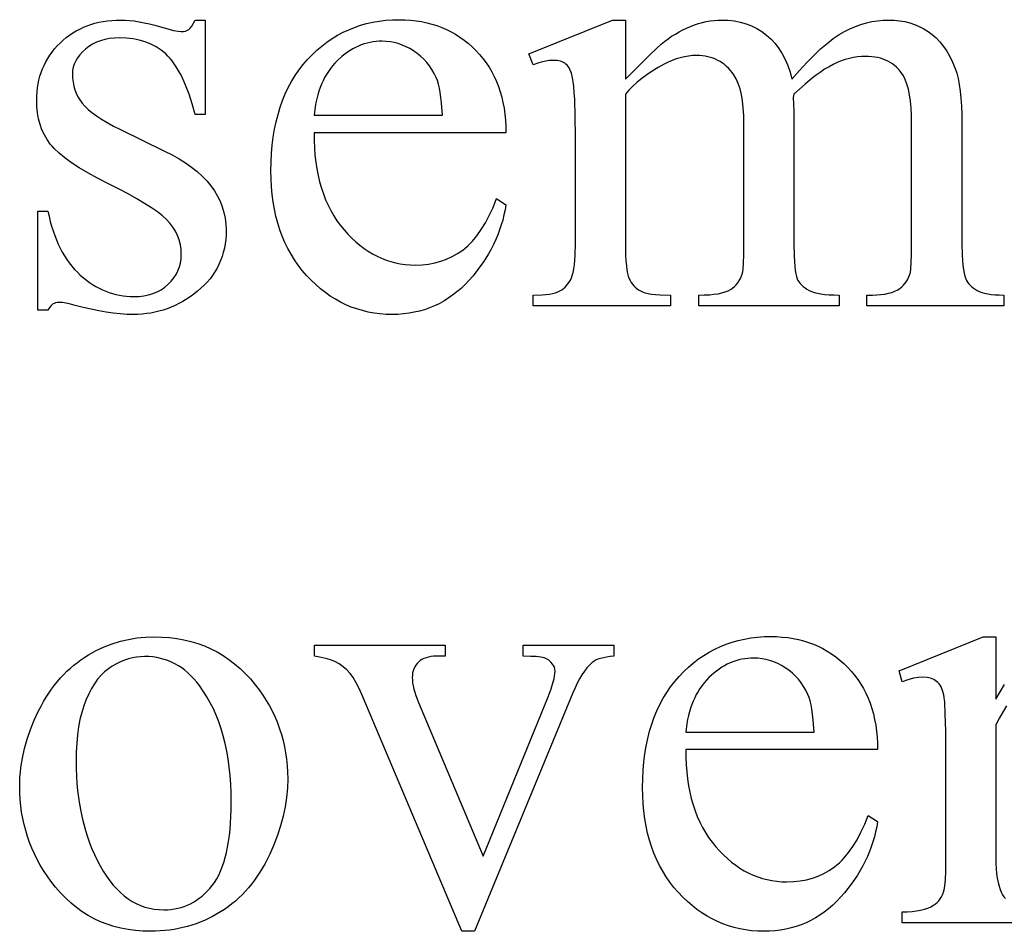
# Model space of a CAD drawing. Extents: x 0 to 104, y -45 to 62.
# Drawn here: x 89 to 91, y 15 to 17 of the extents above; entities that cross this region are included whole.
import ezdxf

# ---------------------------------------------------------------- set-up
doc = ezdxf.new("R2010")
doc.units = 0
doc.layers.add('LAYER_1', color=18, linetype='CONTINUOUS')

msp = doc.modelspace()

# ---------------------------------------------------------------- linework, layer by layer
at = {"layer": 'LAYER_1'}
for points in [[(89.0179, 16.9453), (89.0179, 16.7527), (88.9976, 16.7527), (88.9915, 16.7745), (88.985, 16.7944), (88.9781, 16.8126), (88.9708, 16.8289), (88.967, 16.8364), (88.9631, 16.8435), (88.959, 16.8501), (88.9549, 16.8562), (88.9507, 16.8619), (88.9464, 16.8671), (88.9419, 16.8719), (88.9374, 16.8762), (88.9279, 16.8838), (88.9178, 16.8905), (88.907, 16.8961), (88.8956, 16.9007), (88.8836, 16.9043), (88.871, 16.9069), (88.8577, 16.9084), (88.8438, 16.9089), (88.8333, 16.9085), (88.8233, 16.9075), (88.8138, 16.9057), (88.8048, 16.9032), (88.7963, 16.9), (88.7884, 16.896), (88.781, 16.8914), (88.7741, 16.8861), (88.7679, 16.8803), (88.7625, 16.8743), (88.7579, 16.8682), (88.7542, 16.862), (88.7513, 16.8556), (88.7492, 16.849), (88.7479, 16.8423), (88.7475, 16.8354), (88.7478, 16.8269), (88.7488, 16.8188), (88.7503, 16.8109), (88.7525, 16.8033), (88.7552, 16.7961), (88.7586, 16.7891), (88.7627, 16.7825), (88.7673, 16.7762), (88.7727, 16.7698), (88.7793, 16.7633), (88.7872, 16.7567), (88.7963, 16.7501), (88.8066, 16.7433), (88.8182, 16.7365), (88.831, 16.7295), (88.8451, 16.7224), (88.9352, 16.6786), (88.9504, 16.6708), (88.9646, 16.6627), (88.9778, 16.6543), (88.99, 16.6456), (89.0013, 16.6366), (89.0116, 16.6273), (89.0209, 16.6177), (89.0292, 16.6078), (89.0366, 16.5975), (89.0429, 16.587), (89.0483, 16.5762), (89.0527, 16.5651), (89.0561, 16.5536), (89.0586, 16.5419), (89.0601, 16.5298), (89.0605, 16.5175), (89.0603, 16.5079), (89.0596, 16.4986), (89.0585, 16.4896), (89.0569, 16.4808), (89.0548, 16.4722), (89.0523, 16.4638), (89.0494, 16.4557), (89.046, 16.4478), (89.0421, 16.4401), (89.0378, 16.4327), (89.033, 16.4255), (89.0277, 16.4186), (89.022, 16.4118), (89.0159, 16.4053), (89.0093, 16.3991), (89.0022, 16.3931), (88.9949, 16.3873), (88.9874, 16.382), (88.9798, 16.377), (88.9722, 16.3724), (88.9644, 16.3682), (88.9565, 16.3643), (88.9485, 16.3608), (88.9404, 16.3576), (88.9322, 16.3549), (88.9238, 16.3525), (88.9154, 16.3505), (88.9069, 16.3488), (88.8982, 16.3475), (88.8895, 16.3466), (88.8806, 16.346), (88.8716, 16.3458), (88.8584, 16.3461), (88.8448, 16.347), (88.8306, 16.3484), (88.8161, 16.3505), (88.801, 16.3531), (88.7855, 16.3563), (88.7695, 16.36), (88.7531, 16.3644), (88.7434, 16.3671), (88.7346, 16.369), (88.7267, 16.3701), (88.7197, 16.3705), (88.7163, 16.3703), (88.713, 16.3695), (88.71, 16.3683), (88.7071, 16.3665), (88.7044, 16.3643), (88.7019, 16.3615), (88.6996, 16.3582), (88.6975, 16.3545), (88.6771, 16.3545), (88.6771, 16.5564), (88.6975, 16.5564), (88.6998, 16.5457), (88.7023, 16.5354), (88.7051, 16.5255), (88.7081, 16.5158), (88.7114, 16.5065), (88.7149, 16.4975), (88.7187, 16.4889), (88.7227, 16.4806), (88.7269, 16.4726), (88.7314, 16.465), (88.7362, 16.4577), (88.7412, 16.4507), (88.7464, 16.444), (88.7519, 16.4377), (88.7576, 16.4317), (88.7636, 16.4261), (88.7697, 16.4208), (88.776, 16.4158), (88.7823, 16.4112), (88.7887, 16.4069), (88.7952, 16.403), (88.8018, 16.3994), (88.8085, 16.3961), (88.8153, 16.3932), (88.8222, 16.3907), (88.8291, 16.3884), (88.8362, 16.3865), (88.8433, 16.385), (88.8506, 16.3838), (88.8579, 16.3829), (88.8653, 16.3824), (88.8729, 16.3823), (88.8833, 16.3827), (88.8932, 16.3838), (88.9026, 16.3858), (88.9115, 16.3885), (88.92, 16.392), (88.9279, 16.3963), (88.9354, 16.4014), (88.9423, 16.4073), (88.9486, 16.4137), (88.9541, 16.4204), (88.9587, 16.4275), (88.9625, 16.4348), (88.9654, 16.4425), (88.9675, 16.4505), (88.9688, 16.4588), (88.9692, 16.4675), (88.9687, 16.4779), (88.9673, 16.4879), (88.965, 16.4975), (88.9617, 16.5067), (88.9575, 16.5154), (88.9523, 16.5237), (88.9462, 16.5316), (88.9392, 16.5391), (88.9308, 16.5466), (88.9205, 16.5546), (88.9084, 16.563), (88.8944, 16.572), (88.8785, 16.5814), (88.8608, 16.5913), (88.8412, 16.6017), (88.8198, 16.6126), (88.7983, 16.6235), (88.7789, 16.6342), (88.7613, 16.6447), (88.7457, 16.6548), (88.732, 16.6647), (88.7202, 16.6744), (88.7104, 16.6837), (88.7062, 16.6883), (88.7025, 16.6928), (88.6959, 16.7019), (88.6903, 16.7116), (88.6855, 16.7218), (88.6816, 16.7326), (88.6786, 16.744), (88.6764, 16.756), (88.6751, 16.7686), (88.6747, 16.7817), (88.6749, 16.7903), (88.6754, 16.7988), (88.6764, 16.8071), (88.6777, 16.8152), (88.6793, 16.8231), (88.6814, 16.8308), (88.6838, 16.8384), (88.6866, 16.8458), (88.6898, 16.853), (88.6934, 16.86), (88.6973, 16.8668), (88.7016, 16.8735), (88.7063, 16.88), (88.7113, 16.8863), (88.7167, 16.8924), (88.7225, 16.8984), (88.7286, 16.9041), (88.7349, 16.9094), (88.7415, 16.9143), (88.7482, 16.9189), (88.7552, 16.9231), (88.7624, 16.927), (88.7698, 16.9305), (88.7774, 16.9336), (88.7852, 16.9363), (88.7933, 16.9387), (88.8016, 16.9407), (88.8101, 16.9424), (88.8188, 16.9437), (88.8278, 16.9446), (88.8369, 16.9451), (88.8463, 16.9453), (88.8549, 16.9451), (88.8639, 16.9444), (88.8733, 16.9433), (88.8832, 16.9418), (88.8935, 16.9398), (88.9043, 16.9373), (88.9155, 16.9345), (88.9272, 16.9311), (88.9416, 16.9271), (88.9534, 16.9242), (88.9626, 16.9224), (88.9692, 16.9219), (88.9738, 16.9221), (88.978, 16.9229), (88.9816, 16.9243), (88.9846, 16.9262), (88.9875, 16.929), (88.9906, 16.9331), (88.994, 16.9386), (88.9976, 16.9453)], [(89.2396, 16.7157), (89.2398, 16.7001), (89.2404, 16.685), (89.2415, 16.6703), (89.2432, 16.6561), (89.2453, 16.6422), (89.2479, 16.6288), (89.251, 16.6158), (89.2546, 16.6033), (89.2586, 16.5912), (89.2632, 16.5794), (89.2682, 16.5682), (89.2737, 16.5573), (89.2797, 16.5469), (89.2862, 16.5368), (89.2932, 16.5273), (89.3007, 16.5181), (89.3085, 16.5094), (89.3165, 16.5013), (89.3246, 16.4938), (89.3329, 16.4868), (89.3414, 16.4803), (89.3501, 16.4744), (89.3589, 16.4691), (89.3679, 16.4644), (89.377, 16.4602), (89.3863, 16.4565), (89.3958, 16.4535), (89.4055, 16.4509), (89.4153, 16.449), (89.4253, 16.4476), (89.4355, 16.4468), (89.4458, 16.4465), (89.4595, 16.447), (89.4727, 16.4484), (89.4854, 16.4508), (89.4977, 16.4541), (89.5096, 16.4584), (89.521, 16.4637), (89.5319, 16.4699), (89.5424, 16.477), (89.5475, 16.481), (89.5525, 16.4854), (89.5573, 16.49), (89.5621, 16.495), (89.5713, 16.5061), (89.5802, 16.5185), (89.5886, 16.5322), (89.5965, 16.5474), (89.6041, 16.5638), (89.6113, 16.5817), (89.6304, 16.5693), (89.6286, 16.5588), (89.6264, 16.5484), (89.6238, 16.5381), (89.6208, 16.528), (89.6175, 16.5179), (89.6137, 16.508), (89.6096, 16.4982), (89.6051, 16.4885), (89.6002, 16.479), (89.5949, 16.4695), (89.5892, 16.4602), (89.5832, 16.451), (89.5767, 16.4419), (89.5699, 16.4329), (89.5627, 16.424), (89.5551, 16.4153), (89.5472, 16.4069), (89.539, 16.399), (89.5306, 16.3917), (89.5219, 16.3849), (89.513, 16.3787), (89.5039, 16.373), (89.4945, 16.3678), (89.4848, 16.3632), (89.475, 16.3591), (89.4648, 16.3556), (89.4545, 16.3526), (89.4438, 16.3502), (89.433, 16.3483), (89.4218, 16.3469), (89.4105, 16.3461), (89.3989, 16.3458), (89.3863, 16.3461), (89.3739, 16.3471), (89.3617, 16.3486), (89.3498, 16.3508), (89.3381, 16.3536), (89.3266, 16.357), (89.3154, 16.361), (89.3043, 16.3657), (89.2936, 16.3709), (89.283, 16.3768), (89.2727, 16.3833), (89.2626, 16.3905), (89.2527, 16.3982), (89.2431, 16.4066), (89.2336, 16.4156), (89.2245, 16.4252), (89.2157, 16.4353), (89.2075, 16.4459), (89.1998, 16.4568), (89.1927, 16.4683), (89.1862, 16.4801), (89.1803, 16.4924), (89.1749, 16.505), (89.1701, 16.5182), (89.1658, 16.5317), (89.1621, 16.5457), (89.159, 16.5601), (89.1565, 16.5749), (89.1545, 16.5902), (89.1531, 16.6058), (89.1522, 16.6219), (89.1519, 16.6385), (89.1522, 16.6564), (89.1531, 16.6738), (89.1545, 16.6906), (89.1566, 16.707), (89.1592, 16.7229), (89.1624, 16.7383), (89.1662, 16.7532), (89.1705, 16.7676), (89.1755, 16.7815), (89.181, 16.7949), (89.1871, 16.8078), (89.1938, 16.8202), (89.201, 16.8321), (89.2089, 16.8435), (89.2173, 16.8544), (89.2263, 16.8648), (89.2358, 16.8746), (89.2455, 16.8838), (89.2555, 16.8923), (89.2659, 16.9003), (89.2765, 16.9076), (89.2874, 16.9142), (89.2987, 16.9203), (89.3102, 16.9256), (89.322, 16.9304), (89.3341, 16.9345), (89.3466, 16.938), (89.3593, 16.9409), (89.3723, 16.9431), (89.3856, 16.9447), (89.3992, 16.9456), (89.4131, 16.9459), (89.4248, 16.9457), (89.4363, 16.945), (89.4475, 16.9437), (89.4585, 16.942), (89.4692, 16.9398), (89.4796, 16.9371), (89.4898, 16.9339), (89.4997, 16.9303), (89.5093, 16.9261), (89.5187, 16.9215), (89.5278, 16.9163), (89.5366, 16.9107), (89.5452, 16.9046), (89.5535, 16.898), (89.5615, 16.8909), (89.5693, 16.8833), (89.5767, 16.8753), (89.5836, 16.8669), (89.59, 16.8583), (89.596, 16.8493), (89.6015, 16.84), (89.6065, 16.8303), (89.6111, 16.8203), (89.6151, 16.81), (89.6187, 16.7994), (89.6218, 16.7884), (89.6244, 16.7771), (89.6266, 16.7655), (89.6282, 16.7535), (89.6294, 16.7412), (89.6302, 16.7286), (89.6304, 16.7157)], [(89.8736, 16.8249), (89.9227, 16.8736), (89.9378, 16.888), (89.9465, 16.8959), (89.9535, 16.9016), (89.9607, 16.907), (89.9679, 16.9121), (89.9754, 16.9168), (89.9829, 16.9212), (89.9906, 16.9252), (89.9984, 16.929), (90.0064, 16.9324), (90.0144, 16.9354), (90.0224, 16.938), (90.0304, 16.9403), (90.0383, 16.9421), (90.0463, 16.9435), (90.0542, 16.9445), (90.0621, 16.9451), (90.07, 16.9453), (90.083, 16.9448), (90.0956, 16.9434), (90.1077, 16.941), (90.1194, 16.9376), (90.1306, 16.9333), (90.1413, 16.928), (90.1515, 16.9217), (90.1614, 16.9145), (90.1705, 16.9063), (90.1789, 16.8973), (90.1865, 16.8874), (90.1933, 16.8766), (90.1993, 16.865), (90.2045, 16.8525), (90.209, 16.8392), (90.2126, 16.8249), (90.2282, 16.8427), (90.2432, 16.8588), (90.2575, 16.8733), (90.2712, 16.8863), (90.2844, 16.8976), (90.2969, 16.9074), (90.3088, 16.9156), (90.32, 16.9222), (90.331, 16.9276), (90.3421, 16.9323), (90.3532, 16.9363), (90.3645, 16.9395), (90.3758, 16.9421), (90.3872, 16.9439), (90.3986, 16.945), (90.4102, 16.9453), (90.4213, 16.945), (90.4321, 16.9439), (90.4425, 16.9421), (90.4527, 16.9395), (90.4625, 16.9363), (90.472, 16.9323), (90.4812, 16.9276), (90.4901, 16.9222), (90.4986, 16.9159), (90.5066, 16.9088), (90.5142, 16.9007), (90.5214, 16.8917), (90.528, 16.8818), (90.5343, 16.8709), (90.54, 16.8592), (90.5454, 16.8465), (90.5486, 16.837), (90.5513, 16.8261), (90.5536, 16.814), (90.5556, 16.8005), (90.557, 16.7859), (90.5581, 16.7699), (90.5587, 16.7527), (90.5589, 16.7342), (90.5589, 16.4909), (90.5595, 16.4665), (90.5601, 16.4558), (90.561, 16.4462), (90.5621, 16.4376), (90.5635, 16.43), (90.5651, 16.4235), (90.567, 16.4181), (90.5687, 16.4147), (90.5707, 16.4115), (90.5731, 16.4085), (90.5758, 16.4055), (90.5788, 16.4027), (90.5821, 16.4), (90.5898, 16.3949), (90.5943, 16.3927), (90.5995, 16.3907), (90.6053, 16.3891), (90.6117, 16.3877), (90.6189, 16.3867), (90.6266, 16.3859), (90.6351, 16.3855), (90.6441, 16.3854), (90.6441, 16.3631), (90.3651, 16.3631), (90.3651, 16.3854), (90.3768, 16.3854), (90.3857, 16.3856), (90.394, 16.3862), (90.4019, 16.3873), (90.4092, 16.3889), (90.4161, 16.3909), (90.4224, 16.3933), (90.4283, 16.3962), (90.4336, 16.3996), (90.437, 16.4022), (90.4402, 16.4052), (90.4431, 16.4086), (90.4458, 16.4124), (90.4482, 16.4165), (90.4504, 16.421), (90.4523, 16.4258), (90.454, 16.431), (90.4551, 16.4387), (90.4558, 16.4513), (90.4563, 16.4687), (90.4565, 16.4909), (90.4565, 16.7342), (90.4562, 16.7508), (90.4554, 16.7662), (90.4541, 16.7803), (90.4523, 16.7931), (90.45, 16.8047), (90.4471, 16.815), (90.4437, 16.824), (90.4398, 16.8317), (90.4367, 16.8365), (90.4333, 16.841), (90.4297, 16.8452), (90.4259, 16.849), (90.4219, 16.8526), (90.4177, 16.8558), (90.4132, 16.8587), (90.4085, 16.8614), (90.4035, 16.8637), (90.3984, 16.8657), (90.393, 16.8674), (90.3874, 16.8688), (90.3815, 16.8698), (90.3754, 16.8706), (90.3691, 16.8711), (90.3626, 16.8712), (90.3544, 16.871), (90.3462, 16.8702), (90.338, 16.8689), (90.3298, 16.8671), (90.3216, 16.8648), (90.3134, 16.862), (90.3051, 16.8587), (90.2969, 16.8549), (90.2884, 16.8503), (90.2795, 16.8449), (90.2701, 16.8387), (90.2604, 16.8315), (90.2502, 16.8235), (90.2395, 16.8145), (90.2284, 16.8047), (90.2169, 16.7941), (90.2157, 16.7873), (90.2169, 16.7607), (90.2169, 16.4909), (90.2173, 16.4646), (90.2185, 16.4438), (90.2194, 16.4355), (90.2206, 16.4285), (90.2219, 16.4229), (90.2234, 16.4187), (90.2252, 16.4152), (90.2274, 16.4119), (90.2299, 16.4087), (90.2327, 16.4056), (90.236, 16.4027), (90.2395, 16.4), (90.2435, 16.3974), (90.2478, 16.3949), (90.2527, 16.3927), (90.2583, 16.3907), (90.2648, 16.3891), (90.272, 16.3877), (90.2801, 16.3867), (90.2889, 16.3859), (90.2985, 16.3855), (90.3089, 16.3854), (90.3089, 16.3631), (90.0231, 16.3631), (90.0231, 16.3854), (90.0343, 16.3855), (90.0447, 16.386), (90.0541, 16.3869), (90.0626, 16.3881), (90.0703, 16.3897), (90.0769, 16.3916), (90.0827, 16.3939), (90.0876, 16.3965), (90.0918, 16.3994), (90.0957, 16.4027), (90.0992, 16.4064), (90.1025, 16.4104), (90.1053, 16.4147), (90.1079, 16.4194), (90.1101, 16.4244), (90.112, 16.4298), (90.1127, 16.4331), (90.1133, 16.4376), (90.1143, 16.4503), (90.1149, 16.4681), (90.115, 16.4909), (90.115, 16.7342), (90.1147, 16.7509), (90.1138, 16.7663), (90.1122, 16.7806), (90.11, 16.7936), (90.1071, 16.8054), (90.1036, 16.816), (90.0994, 16.8254), (90.0947, 16.8336), (90.0912, 16.8384), (90.0875, 16.8428), (90.0837, 16.847), (90.0797, 16.8509), (90.0756, 16.8544), (90.0713, 16.8577), (90.0668, 16.8606), (90.0621, 16.8632), (90.0573, 16.8655), (90.0523, 16.8675), (90.0471, 16.8692), (90.0418, 16.8706), (90.0363, 16.8717), (90.0306, 16.8725), (90.0247, 16.8729), (90.0187, 16.8731), (90.0104, 16.8728), (90.0021, 16.872), (89.9938, 16.8706), (89.9855, 16.8686), (89.9773, 16.8661), (89.9691, 16.863), (89.9609, 16.8594), (89.9527, 16.8552), (89.9402, 16.8483), (89.9285, 16.8412), (89.9175, 16.8339), (89.9073, 16.8263), (89.8978, 16.8186), (89.889, 16.8106), (89.881, 16.8024), (89.8736, 16.7941), (89.8736, 16.4909), (89.8741, 16.4656), (89.8747, 16.4547), (89.8756, 16.4451), (89.8767, 16.4367), (89.878, 16.4295), (89.8796, 16.4235), (89.8814, 16.4187), (89.8834, 16.4147), (89.8857, 16.4109), (89.8882, 16.4074), (89.8909, 16.4041), (89.8939, 16.4011), (89.8971, 16.3984), (89.9005, 16.3959), (89.9042, 16.3937), (89.9085, 16.3917), (89.9137, 16.39), (89.9199, 16.3886), (89.9271, 16.3874), (89.9353, 16.3865), (89.9444, 16.3859), (89.9656, 16.3854), (89.9656, 16.3631), (89.686, 16.3631), (89.686, 16.3854), (89.7039, 16.3859), (89.7118, 16.3865), (89.719, 16.3874), (89.7254, 16.3886), (89.7311, 16.39), (89.7361, 16.3917), (89.7403, 16.3937), (89.744, 16.3959), (89.7475, 16.3985), (89.7508, 16.4013), (89.7539, 16.4045), (89.7567, 16.408), (89.7593, 16.4117), (89.7616, 16.4158), (89.7638, 16.4202), (89.7656, 16.4253), (89.7673, 16.4315), (89.7686, 16.4387), (89.7698, 16.447), (89.7706, 16.4564), (89.7713, 16.4668), (89.7718, 16.4909), (89.7718, 16.707), (89.7714, 16.7495), (89.7704, 16.7837), (89.7696, 16.7977), (89.7687, 16.8097), (89.7675, 16.8196), (89.7662, 16.8274), (89.7638, 16.8368), (89.7607, 16.8446), (89.7589, 16.8479), (89.757, 16.8508), (89.7549, 16.8534), (89.7526, 16.8555), (89.7502, 16.8573), (89.7476, 16.8589), (89.7447, 16.8602), (89.7417, 16.8613), (89.7349, 16.8627), (89.7273, 16.8632), (89.7183, 16.8626), (89.7083, 16.8609), (89.6976, 16.858), (89.686, 16.854), (89.6767, 16.8762), (89.8471, 16.9453), (89.8736, 16.9453)], [(89.2396, 16.7515), (89.5014, 16.7515), (89.4994, 16.7766), (89.4981, 16.7877), (89.4966, 16.7978), (89.4948, 16.8068), (89.4929, 16.8149), (89.4908, 16.822), (89.4884, 16.828), (89.4843, 16.8364), (89.4797, 16.8444), (89.4747, 16.8519), (89.4692, 16.8589), (89.4632, 16.8654), (89.4567, 16.8715), (89.4498, 16.8772), (89.4424, 16.8823), (89.4347, 16.887), (89.4269, 16.891), (89.4191, 16.8944), (89.4111, 16.8972), (89.4031, 16.8993), (89.395, 16.9009), (89.3868, 16.9018), (89.3785, 16.9021), (89.3721, 16.902), (89.3659, 16.9015), (89.3597, 16.9007), (89.3536, 16.8996), (89.3475, 16.8982), (89.3416, 16.8965), (89.3357, 16.8945), (89.33, 16.8922), (89.3243, 16.8895), (89.3187, 16.8866), (89.3131, 16.8833), (89.3077, 16.8797), (89.2971, 16.8716), (89.2868, 16.8623), (89.2819, 16.8572), (89.2772, 16.8518), (89.2728, 16.8463), (89.2687, 16.8404), (89.2648, 16.8344), (89.2612, 16.828), (89.2579, 16.8215), (89.2548, 16.8147), (89.252, 16.8076), (89.2494, 16.8003), (89.2471, 16.7928), (89.2451, 16.785), (89.2433, 16.777), (89.2418, 16.7687)], [(88.9136, 15.6896), (88.9295, 15.6892), (88.9449, 15.688), (88.96, 15.6861), (88.9747, 15.6835), (88.9889, 15.68), (89.0028, 15.6758), (89.0163, 15.6709), (89.0294, 15.6652), (89.0421, 15.6587), (89.0544, 15.6514), (89.0663, 15.6434), (89.0778, 15.6347), (89.0889, 15.6252), (89.0996, 15.6149), (89.1099, 15.6038), (89.1198, 15.592), (89.1278, 15.5815), (89.1353, 15.5708), (89.1423, 15.5599), (89.1487, 15.5488), (89.1547, 15.5375), (89.1601, 15.526), (89.165, 15.5143), (89.1694, 15.5025), (89.1732, 15.4904), (89.1766, 15.4782), (89.1794, 15.4657), (89.1817, 15.4531), (89.1836, 15.4403), (89.1848, 15.4272), (89.1856, 15.414), (89.1859, 15.4006), (89.1853, 15.3816), (89.1836, 15.3625), (89.1808, 15.3434), (89.1768, 15.3242), (89.1716, 15.305), (89.1654, 15.2857), (89.158, 15.2663), (89.1494, 15.2469), (89.1448, 15.2373), (89.1399, 15.228), (89.1348, 15.2191), (89.1295, 15.2104), (89.124, 15.202), (89.1183, 15.1939), (89.1123, 15.1861), (89.1062, 15.1787), (89.0998, 15.1715), (89.0932, 15.1646), (89.0864, 15.158), (89.0794, 15.1517), (89.0721, 15.1457), (89.0647, 15.1401), (89.057, 15.1347), (89.0491, 15.1296), (89.0411, 15.1248), (89.0329, 15.1203), (89.0247, 15.1162), (89.0163, 15.1123), (89.0078, 15.1087), (88.9992, 15.1055), (88.9904, 15.1026), (88.9816, 15.0999), (88.9726, 15.0976), (88.9636, 15.0956), (88.9544, 15.0939), (88.9451, 15.0925), (88.9357, 15.0915), (88.9262, 15.0907), (88.9166, 15.0902), (88.9068, 15.0901), (88.891, 15.0905), (88.8757, 15.0917), (88.8607, 15.0936), (88.8462, 15.0964), (88.8321, 15.1), (88.8183, 15.1044), (88.805, 15.1096), (88.7921, 15.1155), (88.7796, 15.1223), (88.7676, 15.1299), (88.7559, 15.1382), (88.7446, 15.1474), (88.7338, 15.1573), (88.7233, 15.1681), (88.7133, 15.1796), (88.7037, 15.1919), (88.696, 15.2027), (88.6888, 15.2137), (88.6821, 15.2249), (88.6759, 15.2362), (88.6702, 15.2476), (88.6649, 15.2593), (88.6602, 15.271), (88.656, 15.283), (88.6523, 15.2951), (88.649, 15.3074), (88.6463, 15.3199), (88.6441, 15.3325), (88.6423, 15.3452), (88.6411, 15.3582), (88.6404, 15.3713), (88.6401, 15.3846), (88.6403, 15.3943), (88.6407, 15.404), (88.6415, 15.4137), (88.6425, 15.4234), (88.6455, 15.4428), (88.6497, 15.4621), (88.6552, 15.4814), (88.6618, 15.5007), (88.6696, 15.52), (88.6787, 15.5392), (88.6836, 15.5487), (88.6887, 15.5578), (88.694, 15.5666), (88.6995, 15.5751), (88.7052, 15.5833), (88.7111, 15.5912), (88.7171, 15.5988), (88.7234, 15.6061), (88.7298, 15.613), (88.7364, 15.6196), (88.7433, 15.6259), (88.7503, 15.6319), (88.7575, 15.6376), (88.7649, 15.643), (88.7725, 15.6481), (88.7802, 15.6528), (88.7961, 15.6614), (88.8122, 15.6689), (88.8285, 15.6752), (88.8451, 15.6804), (88.8619, 15.6844), (88.8789, 15.6873), (88.8961, 15.689)], [(89.9965, 15.4599), (89.9967, 15.4444), (89.9973, 15.4292), (89.9985, 15.4146), (90.0001, 15.4003), (90.0022, 15.3865), (90.0048, 15.3731), (90.0079, 15.3601), (90.0115, 15.3475), (90.0155, 15.3354), (90.0201, 15.3237), (90.0251, 15.3124), (90.0307, 15.3015), (90.0367, 15.2911), (90.0432, 15.2811), (90.0502, 15.2715), (90.0576, 15.2623), (90.0654, 15.2536), (90.0734, 15.2455), (90.0815, 15.238), (90.0898, 15.231), (90.0983, 15.2246), (90.107, 15.2187), (90.1158, 15.2134), (90.1248, 15.2086), (90.1339, 15.2044), (90.1432, 15.2008), (90.1527, 15.1977), (90.1624, 15.1952), (90.1722, 15.1932), (90.1822, 15.1918), (90.1924, 15.191), (90.2027, 15.1907), (90.2164, 15.1912), (90.2296, 15.1926), (90.2423, 15.195), (90.2547, 15.1983), (90.2665, 15.2026), (90.2779, 15.2079), (90.2888, 15.2141), (90.2993, 15.2213), (90.3044, 15.2253), (90.3094, 15.2296), (90.3143, 15.2343), (90.319, 15.2393), (90.3283, 15.2503), (90.3371, 15.2627), (90.3455, 15.2765), (90.3535, 15.2916), (90.361, 15.3081), (90.3682, 15.3259), (90.3873, 15.3136), (90.3855, 15.303), (90.3833, 15.2927), (90.3807, 15.2824), (90.3777, 15.2722), (90.3744, 15.2622), (90.3706, 15.2523), (90.3665, 15.2424), (90.362, 15.2328), (90.3571, 15.2232), (90.3518, 15.2137), (90.3461, 15.2044), (90.3401, 15.1952), (90.3336, 15.1861), (90.3268, 15.1771), (90.3196, 15.1683), (90.312, 15.1595), (90.3041, 15.1511), (90.2959, 15.1432), (90.2875, 15.1359), (90.2788, 15.1291), (90.2699, 15.1229), (90.2608, 15.1172), (90.2514, 15.112), (90.2418, 15.1074), (90.2319, 15.1034), (90.2217, 15.0998), (90.2114, 15.0969), (90.2007, 15.0944), (90.1899, 15.0925), (90.1788, 15.0912), (90.1674, 15.0903), (90.1558, 15.0901), (90.1432, 15.0904), (90.1308, 15.0913), (90.1186, 15.0929), (90.1067, 15.095), (90.095, 15.0978), (90.0835, 15.1012), (90.0723, 15.1053), (90.0613, 15.1099), (90.0505, 15.1152), (90.0399, 15.1211), (90.0296, 15.1276), (90.0195, 15.1347), (90.0096, 15.1424), (90, 15.1508), (89.9906, 15.1598), (89.9814, 15.1694), (89.9726, 15.1795), (89.9644, 15.1901), (89.9567, 15.2011), (89.9496, 15.2125), (89.9431, 15.2243), (89.9372, 15.2366), (89.9318, 15.2493), (89.927, 15.2624), (89.9227, 15.2759), (89.919, 15.2899), (89.9159, 15.3043), (89.9134, 15.3191), (89.9114, 15.3344), (89.91, 15.3501), (89.9091, 15.3662), (89.9088, 15.3827), (89.9091, 15.4006), (89.91, 15.418), (89.9115, 15.4349), (89.9135, 15.4513), (89.9161, 15.4671), (89.9193, 15.4825), (89.9231, 15.4974), (89.9274, 15.5118), (89.9324, 15.5257), (89.9379, 15.5391), (89.944, 15.552), (89.9507, 15.5644), (89.958, 15.5763), (89.9658, 15.5877), (89.9742, 15.5986), (89.9832, 15.609), (89.9927, 15.6188), (90.0024, 15.628), (90.0125, 15.6366), (90.0228, 15.6445), (90.0334, 15.6518), (90.0444, 15.6585), (90.0556, 15.6645), (90.0671, 15.6699), (90.0789, 15.6746), (90.0911, 15.6788), (90.1035, 15.6822), (90.1162, 15.6851), (90.1292, 15.6873), (90.1425, 15.6889), (90.1561, 15.6899), (90.17, 15.6902), (90.1817, 15.6899), (90.1932, 15.6892), (90.2045, 15.688), (90.2154, 15.6863), (90.2261, 15.6841), (90.2365, 15.6814), (90.2467, 15.6782), (90.2566, 15.6745), (90.2662, 15.6703), (90.2756, 15.6657), (90.2847, 15.6606), (90.2935, 15.6549), (90.3021, 15.6488), (90.3104, 15.6422), (90.3184, 15.6351), (90.3262, 15.6275), (90.3336, 15.6195), (90.3405, 15.6112), (90.347, 15.6025), (90.3529, 15.5935), (90.3584, 15.5842), (90.3634, 15.5746), (90.368, 15.5646), (90.372, 15.5543), (90.3756, 15.5436), (90.3787, 15.5327), (90.3813, 15.5214), (90.3835, 15.5097), (90.3852, 15.4978), (90.3864, 15.4855), (90.3871, 15.4728), (90.3873, 15.4599)], [(89.2402, 15.6729), (89.5063, 15.6729), (89.5063, 15.65), (89.489, 15.65), (89.4832, 15.6499), (89.4777, 15.6493), (89.4726, 15.6484), (89.4678, 15.6471), (89.4634, 15.6455), (89.4593, 15.6434), (89.4556, 15.6411), (89.4523, 15.6383), (89.4493, 15.6353), (89.4467, 15.6319), (89.4446, 15.6284), (89.4428, 15.6246), (89.4414, 15.6205), (89.4404, 15.6162), (89.4398, 15.6116), (89.4396, 15.6068), (89.4398, 15.6013), (89.4404, 15.5955), (89.4414, 15.5895), (89.4429, 15.5832), (89.4447, 15.5767), (89.4469, 15.5699), (89.4526, 15.5556), (89.5841, 15.2432), (89.7162, 15.5673), (89.7224, 15.5836), (89.7269, 15.5977), (89.7284, 15.604), (89.7295, 15.6098), (89.7302, 15.6151), (89.7304, 15.6198), (89.7301, 15.6239), (89.7292, 15.6277), (89.7276, 15.631), (89.7255, 15.634), (89.7218, 15.6383), (89.7178, 15.6418), (89.7132, 15.6446), (89.7082, 15.6466), (89.7016, 15.6481), (89.6923, 15.6492), (89.6803, 15.6498), (89.6656, 15.65), (89.6656, 15.6729), (89.8502, 15.6729), (89.8502, 15.65), (89.8425, 15.6493), (89.8354, 15.6483), (89.8289, 15.6471), (89.823, 15.6456), (89.8178, 15.6438), (89.8131, 15.6418), (89.8091, 15.6396), (89.8057, 15.6371), (89.8004, 15.6321), (89.7952, 15.6263), (89.7901, 15.6197), (89.7852, 15.6124), (89.7804, 15.6043), (89.7758, 15.5954), (89.7712, 15.5858), (89.7668, 15.5753), (89.5662, 15.0901), (89.5409, 15.0901), (89.339, 15.5673), (89.3323, 15.5828), (89.3257, 15.5959), (89.3193, 15.6067), (89.3162, 15.6112), (89.3131, 15.6152), (89.3065, 15.6221), (89.299, 15.6285), (89.2907, 15.6343), (89.2816, 15.6395), (89.275, 15.6423), (89.266, 15.6449), (89.2544, 15.6475), (89.2402, 15.65)], [(88.8945, 15.6494), (88.8863, 15.6491), (88.8781, 15.6482), (88.8699, 15.6467), (88.8617, 15.6446), (88.8534, 15.6418), (88.8452, 15.6385), (88.837, 15.6345), (88.8287, 15.63), (88.8207, 15.6247), (88.813, 15.6184), (88.8057, 15.6113), (88.7988, 15.6032), (88.7924, 15.5942), (88.7863, 15.5843), (88.7806, 15.5735), (88.7753, 15.5618), (88.7705, 15.5491), (88.7664, 15.5356), (88.7629, 15.5213), (88.76, 15.506), (88.7578, 15.4899), (88.7562, 15.473), (88.7553, 15.4551), (88.7549, 15.4364), (88.7551, 15.4211), (88.7557, 15.4061), (88.7567, 15.3913), (88.758, 15.3768), (88.7597, 15.3626), (88.7618, 15.3486), (88.7643, 15.3349), (88.7672, 15.3214), (88.7705, 15.3083), (88.7741, 15.2953), (88.7781, 15.2827), (88.7825, 15.2703), (88.7873, 15.2582), (88.7925, 15.2463), (88.7981, 15.2347), (88.804, 15.2234), (88.8103, 15.2126), (88.8168, 15.2024), (88.8235, 15.193), (88.8305, 15.1843), (88.8377, 15.1762), (88.8452, 15.1689), (88.8529, 15.1622), (88.8609, 15.1563), (88.8691, 15.151), (88.8776, 15.1465), (88.8862, 15.1426), (88.8952, 15.1395), (88.9044, 15.137), (88.9138, 15.1353), (88.9235, 15.1343), (88.9334, 15.1339), (88.9408, 15.1341), (88.948, 15.1347), (88.9551, 15.1356), (88.962, 15.137), (88.9687, 15.1387), (88.9753, 15.1408), (88.9817, 15.1434), (88.988, 15.1462), (88.9941, 15.1495), (89, 15.1532), (89.0058, 15.1572), (89.0114, 15.1617), (89.0168, 15.1665), (89.0221, 15.1717), (89.0272, 15.1773), (89.0321, 15.1833), (89.0369, 15.1897), (89.0413, 15.1968), (89.0454, 15.2043), (89.0492, 15.2124), (89.0527, 15.2211), (89.0558, 15.2303), (89.0587, 15.2401), (89.0613, 15.2504), (89.0636, 15.2613), (89.0656, 15.2728), (89.0672, 15.2848), (89.0686, 15.2973), (89.0697, 15.3104), (89.0704, 15.3241), (89.0709, 15.3383), (89.071, 15.3531), (89.0708, 15.3717), (89.07, 15.3897), (89.0688, 15.4073), (89.067, 15.4244), (89.0647, 15.441), (89.0619, 15.457), (89.0586, 15.4726), (89.0548, 15.4877), (89.0505, 15.5022), (89.0457, 15.5163), (89.0404, 15.5299), (89.0346, 15.5429), (89.0282, 15.5555), (89.0214, 15.5675), (89.0141, 15.5791), (89.0062, 15.5902), (89.0006, 15.5973), (88.9949, 15.604), (88.9889, 15.6103), (88.9828, 15.6161), (88.9765, 15.6214), (88.97, 15.6263), (88.9633, 15.6307), (88.9564, 15.6346), (88.9493, 15.6381), (88.942, 15.6411), (88.9346, 15.6436), (88.9269, 15.6457), (88.9191, 15.6473), (88.9111, 15.6485), (88.9029, 15.6492)], [(89.9965, 15.4957), (90.2583, 15.4957), (90.2563, 15.5209), (90.255, 15.5319), (90.2535, 15.542), (90.2518, 15.5511), (90.2498, 15.5591), (90.2477, 15.5662), (90.2453, 15.5722), (90.2412, 15.5807), (90.2367, 15.5886), (90.2316, 15.5961), (90.2261, 15.6031), (90.2201, 15.6097), (90.2137, 15.6158), (90.2067, 15.6214), (90.1993, 15.6266), (90.1916, 15.6312), (90.1839, 15.6352), (90.176, 15.6386), (90.1681, 15.6414), (90.16, 15.6436), (90.1519, 15.6451), (90.1437, 15.646), (90.1354, 15.6463), (90.1291, 15.6462), (90.1228, 15.6457), (90.1166, 15.6449), (90.1105, 15.6438), (90.1044, 15.6424), (90.0985, 15.6407), (90.0927, 15.6387), (90.0869, 15.6364), (90.0812, 15.6337), (90.0756, 15.6308), (90.0701, 15.6275), (90.0646, 15.6239), (90.054, 15.6158), (90.0437, 15.6065), (90.0388, 15.6014), (90.0342, 15.5961), (90.0298, 15.5905), (90.0256, 15.5847), (90.0217, 15.5786), (90.0181, 15.5723), (90.0148, 15.5657), (90.0117, 15.5589), (90.0089, 15.5518), (90.0063, 15.5446), (90.004, 15.537), (90.002, 15.5292), (90.0002, 15.5212), (89.9987, 15.513)]]:
    msp.add_lwpolyline(points, close=True, dxfattribs=at)
for points in [[(90.7269, 15.1074), (90.4373, 15.1074), (90.4373, 15.1296), (90.4478, 15.1298), (90.4575, 15.1304), (90.4666, 15.1315), (90.475, 15.133), (90.4827, 15.1349), (90.4896, 15.1372), (90.4959, 15.14), (90.5015, 15.1432), (90.5052, 15.1458), (90.5087, 15.1488), (90.5118, 15.1522), (90.5147, 15.156), (90.5172, 15.1601), (90.5195, 15.1646), (90.5215, 15.1694), (90.5231, 15.1746), (90.5239, 15.1779), (90.5245, 15.1823), (90.5255, 15.1949), (90.526, 15.2123), (90.5262, 15.2345), (90.5262, 15.4537), (90.526, 15.4981), (90.5252, 15.5325), (90.524, 15.5569), (90.5232, 15.5654), (90.5222, 15.5713), (90.5198, 15.5801), (90.5183, 15.584), (90.5165, 15.5876), (90.5145, 15.5909), (90.5124, 15.5938), (90.51, 15.5965), (90.5074, 15.5988), (90.5046, 15.6008), (90.5017, 15.6026), (90.4986, 15.6041), (90.4953, 15.6053), (90.4918, 15.6062), (90.4882, 15.6069), (90.4805, 15.6074), (90.4707, 15.6069), (90.4602, 15.6051), (90.4491, 15.6022), (90.4373, 15.5982), (90.4312, 15.6204), (90.6022, 15.6896), (90.6281, 15.6896), (90.6281, 15.5624), (90.637, 15.5778), (90.6459, 15.5922)], [(90.6501, 15.5494), (90.6428, 15.5375), (90.6355, 15.5245), (90.6281, 15.5105), (90.6281, 15.2395), (90.6283, 15.2281), (90.6288, 15.2174), (90.6297, 15.2075), (90.631, 15.1983), (90.6327, 15.1897), (90.6347, 15.1819), (90.6371, 15.1749), (90.6398, 15.1685), (90.642, 15.1644), (90.6446, 15.1605), (90.6476, 15.1568)]]:
    msp.add_lwpolyline(points, dxfattribs=at)

doc.saveas('drawing.dxf')
